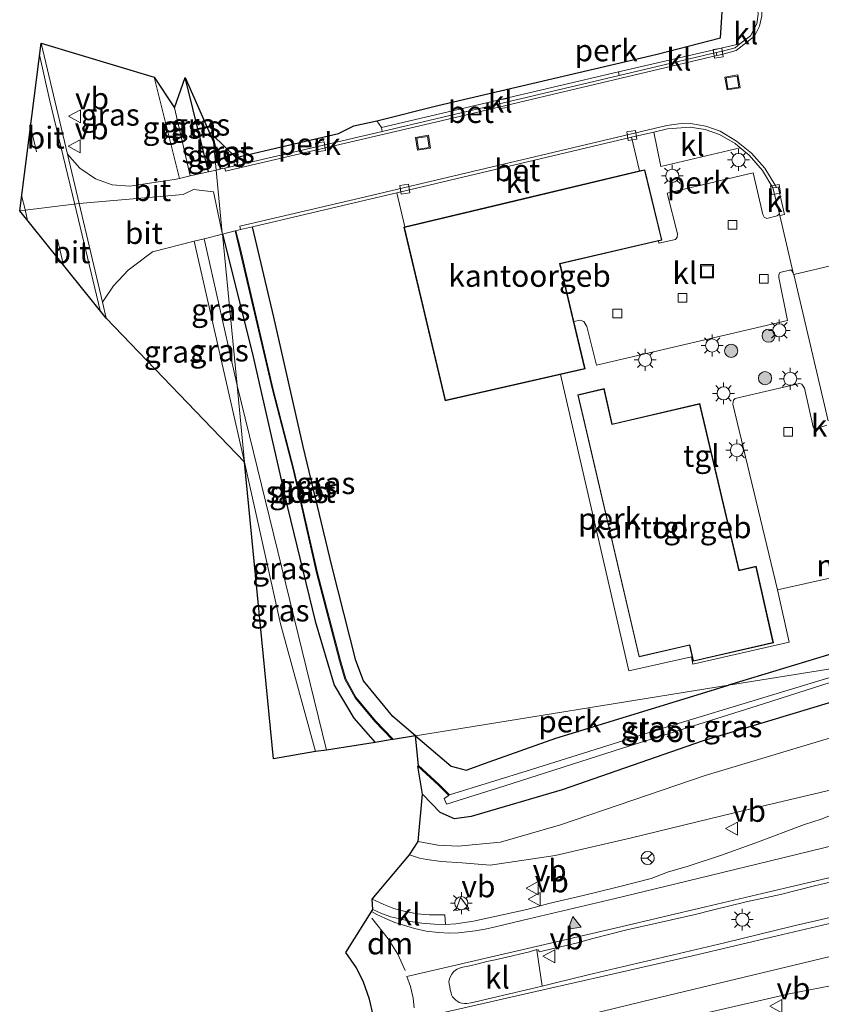
# Model space of a CAD drawing. Units: metres. Extents: x 231128 to 235520, y 556250 to 562500.
# Drawn here: x 231128 to 231220, y 557037 to 557150 of the extents above; entities that cross this region are included whole.
import ezdxf
from ezdxf.enums import TextEntityAlignment as Align

# ---------------------------------------------------------------- set-up
doc = ezdxf.new("R2010")
doc.units = ezdxf.units.M
doc.linetypes.add('IE-TERREINAFSCHEIDING', pattern=[10, 8, -2])
doc.linetypes.add('VW-3-9_STREEP', pattern=[12, 3, -9])
doc.layers.get('0').update_dxf_attribs({"lineweight": 25})
for name, color, linetype, lineweight in [('B-ME-AL-OVERIG-GV-B6', 7, 'BV-GELEIDERAIL', 18), ('B-ME-GR-BOOM-S-B1', 93, 'Continuous', 18), ('B-ME-GW-INSTEEKWATERGANG-L-B1', 10, 'Continuous', 25), ('B-ME-GW-KRUINLIJN-L-B1', 93, 'Continuous', 18), ('B-ME-GW-TEENLIJN-L-B1', 93, 'Continuous', 18), ('B-ME-IE-GRASLAND-GV-B6', 93, 'Continuous', 18), ('B-ME-IE-HULPGEOMETRIE-L-B1', 53, 'Continuous', 18), ('B-ME-IE-INRICHTINGSELEMENT-S-B1', 253, 'Continuous', 18), ('B-ME-IE-MEUBILAIR_WEGMEUBILAIR-LICHTMAST-S-B1', 8, 'Continuous', 18), ('B-ME-IE-TERREINAFSCHEIDING-RASTERHEKWERK-L-B1', 8, 'IE-TERREINAFSCHEIDING', 18), ('B-ME-KG-KADASTRAAL-DAKRAND-L-B1', 13, 'Continuous', 18), ('B-ME-KG-KADASTRAAL-OPNAMEDTMGRENS-L-B1', 10, 'Continuous', 25), ('B-ME-MW-MUUR-GV-B6', 8, 'IE-TERREINAFSCHEIDING-KUNSTMATIG', 18), ('B-ME-MW-MUUR-L-B1', 8, 'IE-TERREINAFSCHEIDING-KUNSTMATIG', 18), ('B-ME-OG-BEBOUWING-GV-B6', 173, 'Continuous', 18), ('B-ME-OG-WATER-GV-B6', 153, 'Continuous', 18), ('B-ME-VH-VERH_SOORT-BETON-OVERIG-GV-B6', 8, 'IE-TERREINAFSCHEIDING-NATUURLIJK-HOUTWAL', 18), ('B-ME-VH-VERH_SOORT-BITUMEN-GV-B6', 8, 'IE-TERREINAFSCHEIDING-NATUURLIJK-HOUTWAL', 18), ('B-ME-VH-VERH_SOORT-KLINKERS-GV-B6', 8, 'IE-TERREINAFSCHEIDING-NATUURLIJK-HOUTWAL', 18), ('B-ME-VH-VERH_SOORT-TEGELS-GV-B6', 8, 'Continuous', 18), ('B-ME-VV-KOLK-S-B1', 8, 'Continuous', 18), ('B-ME-VW-MARKERING-39STREEP-015-L-B1', 255, 'VW-3-9_STREEP', 18), ('B-ME-VW-MARKERING-DRIEHOEK-L-B1', 7, 'VW-HAAIETAND70-R-B', 18), ('B-ME-VW-MARKERING-STREEP-015-L-B1', 7, 'Continuous', 18), ('B-ME-VW-MARKERING-VLAKMARK-S-B1', 7, 'Continuous', 18), ('B-ME-VW-MEUBILAIR_WEGMEUBILAIR-RONA-S-B1', 8, 'Continuous', 18), ('B-ME-VW-MEUBILAIR_WEGMEUBILAIR-VERKEERSBORD-S-B1', 8, 'Continuous', 18)]:
    doc.layers.add(name, color=color, linetype=linetype, lineweight=lineweight)
doc.styles.add('NLCS-ISO', font='NLCS-ISO.TTF')
doc.linetypes.add('BV-GELEIDERAIL', pattern='A,10,-3,[108,NLCS.SHX,S=1,R=0,X=0,Y=0],-3', length=16)
doc.linetypes.add('IE-TERREINAFSCHEIDING-KUNSTMATIG', pattern='A,4,[82,NLCS.SHX,S=0.75,R=90,X=0,Y=0],4,-2', length=10)
doc.linetypes.add('IE-TERREINAFSCHEIDING-NATUURLIJK-HOUTWAL', pattern='A,7,-1.5,[67,NLCS.SHX,S=0.75,R=45,X=0,Y=0],-1.5,7,-1.5,[70,NLCS.SHX,S=0.75,R=0,X=0,Y=0],-1.5', length=20)
doc.linetypes.add('VW-HAAIETAND70-R-B', pattern='A,0,-0.5,[153,NLCS.SHX,S=1,R=180,X=-0.375,Y=0],-0.5', length=1)

# ---------------------------------------------------------------- blocks, each defined once
blk = doc.blocks.new('put')
for p, q in [((0.75, 0.75), (-0.75, 0.75)), ((-0.75, 0.75), (-0.75, -0.75)), ((0.75, -0.75), (0.75, 0.75)), ((-0.75, -0.75), (0.75, -0.75))]:
    blk.add_line(p, q)
blk.add_lwpolyline([(-0.625, 0.625), (0.625, 0.625), (0.625, -0.625), (-0.625, -0.625)], close=True)
blk = doc.blocks.new('verkeersbord')
for p, q in [((0, 0.75), (-0.75, -0.625)), ((0.75, -0.625), (0, 0.75)), ((-0.75, -0.625), (0.75, -0.625))]:
    blk.add_line(p, q)
blk = doc.blocks.new('wegwijzer')
for q in [(-0.53, -0.53), (0, 0.75), (0.53, -0.53)]:
    blk.add_line((0, 0), q)
blk.add_circle((0, 0), 0.75)
blk = doc.blocks.new('boom')
blk.add_hatch(color=256).paths.add_polyline_path([(-0.75, 0, 1), (0.75, 0, 1)])
blk.add_circle((0, 0), 0.75)
blk = doc.blocks.new('kolk')
blk.add_lwpolyline([(-0.5, -0.5), (0.5, -0.5), (0.5, 0.5), (-0.5, 0.5)], close=True)
blk = doc.blocks.new('verfsymbol')
for color in [252, 253]:
    blk.add_hatch(color=color).paths.add_polyline_path([(0.75, -0.625), (0, 0.75), (-0.75, -0.625)])
blk.add_lwpolyline([(0.75, -0.625), (0, 0.75), (-0.75, -0.625)], close=True)
blk = doc.blocks.new('lantaarnpaal')
for p, q in [((0, 0.75), (0, 1.25)), ((-0.75, 0), (-1.25, 0)), ((-0.88, 0.88), (-0.53, 0.53)), ((0.53, 0.53), (0.88, 0.88)), ((0.75, 0), (1.25, 0)), ((-0.53, -0.53), (-0.88, -0.88)), ((0, -0.75), (0, -1.25)), ((0.53, -0.53), (0.88, -0.88))]:
    blk.add_line(p, q)
blk.add_circle((0, 0), 0.75)

msp = doc.modelspace()

# ---------------------------------------------------------------- linework, layer by layer
at = {"layer": 'B-ME-AL-OVERIG-GV-B6'}
for points in [[(231212.656, 557151.866, 12.713), (231212.824, 557150.389, 12.741), (231212.645, 557149.286, 12.737), (231211.913, 557147.931, 12.736), (231210.723, 557147.007, 12.736), (231196.857, 557143.782, 12.886), (231169.763, 557137.424, 12.862), (231169.259, 557138.186, 12.666), (231176.224, 557139.961, 12.742), (231201.251, 557145.837, 12.633), (231208.488, 557147.692, 12.566), (231209.549, 557163.72, 12.703), (231210.118, 557162.815, 12.662), (231212.656, 557151.866, 12.713)], [(231153.15, 557134.015, 12.305), (231157.009, 557134.911, 12.451), (231164.883, 557136.739, 12.748), (231166.613, 557137.622, 12.658), (231169.259, 557138.186, 12.666), (231169.763, 557137.424, 12.862), (231169.8639, 557136.9966, 12.8619), (231153.3569, 557133.1437, 12.2992), (231153.15, 557134.015, 12.305)], [(231198.3372, 557136.3135, 12.9137), (231200.8767, 557136.9137, 12.9395), (231201.69, 557132.994, 12.924), (231210.7364, 557135.1238, 12.8243), (231211.764, 557134.28, 12.473), (231213.2903, 557132.5254, 12.43), (231214.483, 557130.529, 12.387), (231215.2363, 557127.5756, 12.7574), (231215.221, 557127.512, 12.762), (231214.986, 557127.344, 12.771), (231213.796, 557127.026, 12.775), (231213.504, 557127.194, 12.767), (231213.349, 557127.48, 12.775), (231212.25, 557132.256, 12.823), (231202.427, 557129.937, 12.902), (231203.582, 557125.271, 12.924), (231203.568, 557124.918, 12.944), (231203.353, 557124.643, 12.948), (231201.462, 557124.233, 12.908), (231201.41, 557124.476, 12.871), (231201.812, 557124.569, 12.833), (231199.854, 557132.616, 12.707), (231199.259, 557132.474, 12.908), (231198.3372, 557136.3135, 12.9137)], [(231230.797, 557080.159, 12.327), (231209.404, 557073.681, 12.423), (231173.667, 557067.902, 12.158), (231171.079, 557070.114, 12.073), (231167.741, 557074.192, 12.023), (231166.857, 557076.52, 11.959), (231164.113, 557087.322, 11.969), (231160.826, 557100.963, 12.095), (231157.485, 557115.756, 12.184), (231155.0316, 557126.0896, 12.2525), (231167.315, 557128.981, 12.529), (231171.5208, 557129.9751, 12.8607), (231172.443, 557126.067, 12.86), (231172.328, 557126.038, 12.86), (231177.067, 557106.195, 12.7), (231190.232, 557109.198, 12.822)], [(231190.232, 557109.198, 12.822), (231198.051, 557075.32, 12.575), (231205.185, 557076.925, 12.668), (231205.362, 557076.096, 12.647), (231216.366, 557078.613, 12.837), (231215.004, 557084.578, 12.865), (231221.479, 557086.029, 12.848)], [(231173.667, 557067.902, 12.158), (231209.404, 557073.681, 12.423), (231206.335, 557072.752, 12.437), (231189.696, 557067.622, 12.325), (231182.061, 557064.92, 12.293), (231179.436, 557063.997, 12.269), (231177.72, 557064.436, 12.29), (231173.667, 557067.902, 12.158)]]:
    msp.add_polyline3d(points, dxfattribs=at)
at = {"layer": 'B-ME-GW-INSTEEKWATERGANG-L-B1'}
for p, q in [((231150.0158, 557132.3723, 11.9137), (231147.354, 557143.152, 11.898)), ((231153.3569, 557133.1437, 12.2992), (231153.15, 557134.015, 12.305))]:
    msp.add_line(p, q, dxfattribs=at)
for points in [[(231173.667, 557067.902, 12.158), (231171.079, 557070.114, 12.073), (231167.741, 557074.192, 12.023), (231166.857, 557076.52, 11.959), (231164.113, 557087.322, 11.969), (231160.826, 557100.963, 12.095), (231157.485, 557115.756, 12.184), (231155.0316, 557126.0896, 12.2525)], [(231151.6171, 557125.2516, 12.0117), (231154.999, 557111.701, 12.11), (231159.054, 557094.02, 12.08), (231162.214, 557080.993, 12.065), (231164.388, 557073.7, 12.048), (231166.605, 557069.92, 12.042), (231169.041, 557067.153, 12.055)], [(231230.797, 557080.159, 12.327), (231209.404, 557073.681, 12.423)], [(231245.879, 557079.58, 12.062), (231238.432, 557077.288, 12.074), (231221.196, 557071.739, 12.011), (231206.421, 557067.285, 11.948), (231190.413, 557061.73, 12.027), (231180.037, 557058.696, 12.18), (231178.109, 557058.41, 12.123), (231176.47, 557059.142, 12.087), (231174.449, 557061.252, 12.085)], [(231173.667, 557067.902, 12.158), (231177.72, 557064.436, 12.29), (231179.436, 557063.997, 12.269), (231182.061, 557064.92, 12.293), (231189.696, 557067.622, 12.325), (231206.335, 557072.752, 12.437), (231209.404, 557073.681, 12.423)]]:
    msp.add_polyline3d(points, dxfattribs=at)
at = {"layer": 'B-ME-GW-KRUINLIJN-L-B1'}
for p, q in [((231147.9242, 557131.8934, 12.0795), (231146.125, 557139.67, 12.067)), ((231153.288, 557107.947, 12.272), (231149.5378, 557124.7279, 12.1296)), ((231153.288, 557107.947, 12.272), (231163.512, 557066.274, 12.323))]:
    msp.add_line(p, q, dxfattribs=at)
for points in [[(231162.228, 557066.118, 12.682), (231158.243, 557080.686, 12.829), (231154.125, 557099.177, 12.55)], [(231172.983, 557054.285, 12.834), (231174.136, 557053.911, 12.817), (231174.939, 557053.762, 12.793), (231176.578, 557053.54, 12.826), (231178.978, 557053.379, 12.852), (231182.183, 557053.115, 13.199), (231189.608, 557054.232, 13.491), (231198.35, 557056.241, 13.658), (231210.072, 557059.092, 13.991), (231223.416, 557062.277, 14.279), (231238.847, 557065.748, 14.644), (231255.485, 557069.82, 15.119), (231265.704, 557072.383, 15.339), (231275.199, 557074.87, 15.615), (231282.058, 557077.062, 15.806), (231288.897, 557079.452, 16.116), (231296.125, 557082.191, 16.189), (231304.531, 557085.661, 16.209), (231311.493, 557088.885, 16.503), (231314.364, 557090.656, 16.577)]]:
    msp.add_polyline3d(points, dxfattribs=at)
at = {"layer": 'B-ME-GW-TEENLIJN-L-B1'}
for p, q in [((231143.81, 557143.205, 12.351), (231146.6869, 557131.6101, 12.4235)), ((231148.3616, 557124.4316, 12.4551), (231154.125, 557099.177, 12.55))]:
    msp.add_line(p, q, dxfattribs=at)
msp.add_polyline3d([(231173.963, 557055.843, 12.188), (231176.226, 557055.422, 12.21), (231178.53, 557055.293, 12.27), (231183.357, 557055.767, 12.345), (231190.216, 557057.728, 12.254), (231206.747, 557063.387, 12.105), (231222.862, 557068.199, 12.156), (231241.824, 557074.19, 12.186), (231253.992, 557077.128, 12.319), (231267.344, 557081.242, 12.305), (231278.592, 557084.867, 12.439)], dxfattribs=at)
at = {"layer": 'B-ME-IE-GRASLAND-GV-B6'}
for points in [[(231133.8925, 557134.3962, 12.8588), (231130.89, 557147.076, 12.748), (231143.81, 557143.205, 12.351), (231146.6869, 557131.6101, 12.4235), (231146.145, 557131.486, 12.579), (231143.03, 557131.03, 12.673), (231141.0323, 557130.7189, 12.7257), (231139.0189, 557130.9019, 12.7783), (231137.11, 557131.568, 12.831), (231135.3049, 557132.7768, 12.845), (231133.8925, 557134.3962, 12.8588)], [(231143.81, 557143.205, 12.351), (231146.125, 557139.67, 12.067), (231147.9242, 557131.8934, 12.0795), (231146.6869, 557131.6101, 12.4235), (231143.81, 557143.205, 12.351)], [(231147.9242, 557131.8934, 12.0795), (231146.125, 557139.67, 12.067), (231147.354, 557143.152, 11.898), (231150.0158, 557132.3723, 11.9137), (231147.9242, 557131.8934, 12.0795)], [(231150.575, 557135.798, 11.092), (231150.8892, 557132.5723, 11.3723), (231150.0158, 557132.3723, 11.9137), (231147.354, 557143.152, 11.898), (231150.575, 557135.798, 11.092)], [(231153.15, 557134.015, 12.305), (231153.3569, 557133.1437, 12.2992), (231151.897, 557132.803, 12.458), (231151.4332, 557132.6982, 11.0905), (231150.4992, 557136.577, 11.1148), (231153.15, 557134.015, 12.305)], [(231150.575, 557135.798, 11.092), (231151.336, 557132.6746, 11.0905), (231150.8892, 557132.5723, 11.3723), (231150.575, 557135.798, 11.092)], [(231171.1302, 557067.4915, 10.7034), (231171.082, 557067.5415, 10.704), (231169.0776, 557069.6177, 10.729), (231166.8451, 557072.3155, 10.747), (231165.697, 557074.4045, 10.765), (231165.0834, 557076.5146, 10.811), (231162.4622, 557086.5478, 10.853), (231159.8072, 557098.2026, 10.982), (231157.4131, 557107.4939, 11.048), (231153.6213, 557123.7172, 11.086), (231153.1533, 557125.6383, 11.191), (231153.691, 557125.774, 12.448), (231155.0316, 557126.0896, 12.2525), (231157.485, 557115.756, 12.184), (231160.826, 557100.963, 12.095), (231164.113, 557087.322, 11.969), (231166.857, 557076.52, 11.959), (231167.741, 557074.192, 12.023), (231171.079, 557070.114, 12.073), (231173.667, 557067.902, 12.158), (231171.1302, 557067.4915, 10.7034)], [(231154.125, 557099.177, 12.55), (231148.3616, 557124.4316, 12.4551), (231149.5378, 557124.7279, 12.1296), (231153.288, 557107.947, 12.272), (231154.125, 557099.177, 12.55)], [(231153.288, 557107.947, 12.272), (231149.5378, 557124.7279, 12.1296), (231151.6027, 557125.248, 12.0125), (231153.288, 557107.947, 12.272)], [(231151.6171, 557125.2516, 12.0117), (231154.999, 557111.701, 12.11), (231159.054, 557094.02, 12.08), (231162.214, 557080.993, 12.065), (231164.388, 557073.7, 12.048), (231166.605, 557069.92, 12.042), (231169.041, 557067.153, 12.055), (231163.512, 557066.274, 12.323), (231153.288, 557107.947, 12.272), (231151.6027, 557125.248, 12.0125), (231151.6171, 557125.2516, 12.0117)], [(231151.6171, 557125.2516, 12.0117), (231153.0562, 557125.6141, 11.087), (231153.524, 557123.694, 11.086), (231157.316, 557107.47, 11.048), (231159.71, 557098.179, 10.982), (231162.365, 557086.524, 10.853), (231164.987, 557076.488, 10.811), (231165.604, 557074.366, 10.765), (231166.762, 557072.259, 10.747), (231169.003, 557069.551, 10.729), (231171.01, 557067.472, 10.704), (231169.041, 557067.153, 12.055), (231166.605, 557069.92, 12.042), (231164.388, 557073.7, 12.048), (231162.214, 557080.993, 12.065), (231159.054, 557094.02, 12.08), (231154.999, 557111.701, 12.11), (231151.6171, 557125.2516, 12.0117)], [(231154.125, 557099.177, 12.55), (231138.343, 557115.641, 12.871), (231137.9068, 557117.4774, 12.9612), (231139.1795, 557119.3418, 12.8835), (231140.845, 557121.144, 12.799), (231143.611, 557123.235, 12.687), (231148.3616, 557124.4316, 12.4551), (231154.125, 557099.177, 12.55)], [(231154.125, 557099.177, 12.55), (231153.288, 557107.947, 12.272), (231163.512, 557066.274, 12.323), (231162.228, 557066.118, 12.682), (231158.243, 557080.686, 12.829), (231154.125, 557099.177, 12.55)], [(231154.125, 557099.177, 12.55), (231158.243, 557080.686, 12.829), (231162.228, 557066.118, 12.682), (231157.444, 557065.278, 12.911), (231154.125, 557099.177, 12.55)], [(231249.9751, 557083.8847, 10.9113), (231240.813, 557081.033, 10.874), (231227.264, 557076.57, 10.882), (231209.404, 557073.681, 12.423), (231230.797, 557080.159, 12.327), (231241.839, 557083.643, 12.436), (231249.3006, 557086.0768, 12.481), (231249.9751, 557083.8847, 10.9113)], [(231174.449, 557061.252, 12.085), (231176.47, 557059.142, 12.087), (231178.109, 557058.41, 12.123), (231180.037, 557058.696, 12.18), (231190.413, 557061.73, 12.027), (231206.421, 557067.285, 11.948), (231221.196, 557071.739, 12.011), (231238.432, 557077.288, 12.074), (231245.879, 557079.58, 12.062), (231278.592, 557084.867, 12.439), (231267.344, 557081.242, 12.305), (231253.992, 557077.128, 12.319), (231241.824, 557074.19, 12.186), (231222.862, 557068.199, 12.156), (231206.747, 557063.387, 12.105), (231190.216, 557057.728, 12.254), (231183.357, 557055.767, 12.345), (231178.53, 557055.293, 12.27), (231176.226, 557055.422, 12.21), (231173.963, 557055.843, 12.188), (231174.449, 557061.252, 12.085)], [(231231.096, 557077.189, 10.824), (231245.879, 557079.58, 12.062), (231238.432, 557077.288, 12.074), (231221.196, 557071.739, 12.011), (231206.421, 557067.285, 11.948), (231190.413, 557061.73, 12.027), (231180.037, 557058.696, 12.18), (231178.109, 557058.41, 12.123), (231176.47, 557059.142, 12.087), (231174.449, 557061.252, 12.085), (231173.93, 557064.447, 10.668), (231176.307, 557062.253, 10.74), (231177.471, 557061.08, 10.702), (231176.93, 557060.734, 10.698), (231177.201, 557060.087, 10.694), (231183.74, 557062.136, 10.746), (231197.321, 557066.478, 10.752), (231213.421, 557071.575, 10.791), (231229.712, 557076.763, 10.822), (231231.096, 557077.189, 10.824)], [(231173.667, 557067.902, 12.158), (231177.72, 557064.436, 12.29), (231179.436, 557063.997, 12.269), (231182.061, 557064.92, 12.293), (231189.696, 557067.622, 12.325), (231206.335, 557072.752, 12.437), (231209.404, 557073.681, 12.423), (231227.264, 557076.57, 10.882), (231223.88, 557075.455, 10.884), (231202.774, 557069.049, 10.862), (231186.932, 557064.067, 10.795), (231177.542, 557061.1505, 10.702), (231176.3764, 557062.325, 10.74), (231174, 557064.5185, 10.668), (231173.667, 557067.902, 12.158)], [(231223.416, 557062.277, 14.279), (231210.072, 557059.092, 13.991), (231198.35, 557056.241, 13.658), (231189.608, 557054.232, 13.491), (231182.183, 557053.115, 13.199), (231178.978, 557053.379, 12.852), (231176.578, 557053.54, 12.826), (231174.939, 557053.762, 12.793), (231174.136, 557053.911, 12.817), (231172.983, 557054.285, 12.834), (231173.963, 557055.843, 12.188), (231176.226, 557055.422, 12.21), (231178.53, 557055.293, 12.27), (231183.357, 557055.767, 12.345), (231190.216, 557057.728, 12.254), (231206.747, 557063.387, 12.105), (231222.862, 557068.199, 12.156)], [(231221.449, 557058.967, 14.21), (231220.003, 557058.38, 14.205), (231218.095, 557057.754, 14.159), (231212.427, 557055.625, 14.02), (231208.634, 557054.268, 13.944), (231204.82, 557053.002, 13.86), (231202.453, 557052.322, 13.78), (231200.569, 557051.59, 13.708), (231196.688, 557050.617, 13.6), (231192.81, 557049.634, 13.499), (231188.913, 557048.729, 13.397), (231186.366, 557048.042, 13.352), (231180.282, 557046.717, 13.159), (231178.279, 557046.407, 13.165), (231177.096, 557046.335, 13.172), (231177.002, 557047.449, 13.073), (231175.258, 557047.456, 13.097), (231173.857, 557047.575, 13.112), (231172.345, 557047.866, 13.136), (231171.207, 557048.162, 13.166), (231170.049, 557048.64, 13.212), (231168.724, 557049.234, 13.258), (231172.983, 557054.285, 12.834), (231174.136, 557053.911, 12.817), (231174.939, 557053.762, 12.793), (231176.578, 557053.54, 12.826), (231178.978, 557053.379, 12.852), (231182.183, 557053.115, 13.199), (231189.608, 557054.232, 13.491), (231198.35, 557056.241, 13.658), (231210.072, 557059.092, 13.991), (231223.416, 557062.277, 14.279)], [(231226.317, 557048.339, 14.424), (231216.744, 557046.13, 14.183), (231208.964, 557044.258, 13.977), (231203.129, 557042.861, 13.826), (231197.287, 557041.489, 13.685), (231193.39, 557040.585, 13.56), (231189.505, 557039.628, 13.492), (231188.123, 557039.302, 13.462), (231187.524, 557043.402, 13.511), (231187.728, 557043.445, 13.47), (231187.802, 557043.197, 13.539), (231192.002, 557044.199, 13.539), (231193.932, 557044.73, 13.571), (231197.807, 557045.729, 13.689), (231201.712, 557046.596, 13.789), (231205.614, 557047.475, 13.892), (231207.555, 557047.962, 13.951), (231211.437, 557048.93, 14.037), (231215.346, 557049.777, 14.128), (231219.229, 557050.739, 14.246), (231223.12, 557051.669, 14.347)], [(231206.605, 557036.155, 13.778), (231216.345, 557038.423, 13.996), (231223.4352, 557039.8011, 14.1466)]]:
    msp.add_polyline3d(points, dxfattribs=at)
at = {"layer": 'B-ME-IE-HULPGEOMETRIE-L-B1'}
for points in [[(231151.593, 557125.348, 12.011), (231150.8892, 557132.5723, 11.3723), (231150.575, 557135.798, 11.092)], [(231128.451, 557127.916, 12.779), (231135.23, 557128.748, 12.82), (231147.141, 557129.78, 12.435), (231148.285, 557130.334, 12.082), (231150.584, 557130.071, 11.917), (231151.593, 557125.348, 12.011), (231151.6027, 557125.248, 12.0125), (231153.288, 557107.947, 12.272), (231154.125, 557099.177, 12.55)], [(231173.667, 557067.902, 12.158), (231209.404, 557073.681, 12.423), (231227.264, 557076.57, 10.882), (231231.096, 557077.189, 10.824), (231245.879, 557079.58, 12.062), (231278.592, 557084.867, 12.439), (231306.599, 557089.4, 15.073), (231314.364, 557090.656, 16.577), (231319.5252, 557091.4904, 16.5691), (231321.063, 557091.739, 16.602), (231330.021, 557093.188, 16.954), (231338.685, 557094.589, 17.284), (231340.253, 557094.843, 17.282), (231373.619, 557100.239, 17.531), (231410.94, 557106.275, 18.046)]]:
    msp.add_polyline3d(points, dxfattribs=at)
at = {"layer": 'B-ME-IE-TERREINAFSCHEIDING-RASTERHEKWERK-L-B1'}
msp.add_line((231169.763, 557137.424, 12.862), (231169.259, 557138.186, 12.666), dxfattribs=at)
at = {"layer": 'B-ME-KG-KADASTRAAL-DAKRAND-L-B1'}
for points in [[(231199.817, 557132.556, 18.163), (231201.751, 557124.606, 18.304), (231190.117, 557121.876, 18.302), (231192.971, 557109.873, 16.675), (231177.104, 557106.255, 16.675), (231172.388, 557126.001, 16.718), (231184.258, 557128.835, 16.746), (231199.817, 557132.556, 18.163)], [(231199.232, 557076.983, 20.26), (231193.247, 557102.609, 20.171), (231193.243, 557102.624, 14.991), (231192.259, 557106.838, 14.991), (231195.179, 557107.545, 15.101), (231196.105, 557103.477, 14.976), (231206.098, 557105.828, 20.198), (231210.594, 557086.762, 20.204), (231212.545, 557087.224, 20.233), (231214.492, 557078.568, 20.261), (231205.416, 557076.48, 20.205), (231204.998, 557078.311, 20.28), (231199.232, 557076.983, 20.26)]]:
    msp.add_polyline3d(points, dxfattribs=at)
at = {"layer": 'B-ME-KG-KADASTRAAL-OPNAMEDTMGRENS-L-B1'}
msp.add_polyline3d([(231168.812, 557035.983, 13.316), (231168.417, 557037.805, 13.325), (231167.735, 557039.729, 13.334), (231166.935, 557041.39, 13.345), (231165.702, 557043.142, 13.361), (231168.771, 557048.048, 13.249), (231168.724, 557049.234, 13.258), (231172.983, 557054.285, 12.834), (231173.963, 557055.843, 12.188), (231174.449, 557061.252, 12.085), (231173.93, 557064.447, 10.668), (231174, 557064.5185, 10.668), (231173.667, 557067.902, 12.158), (231171.1302, 557067.4915, 10.7034), (231171.01, 557067.472, 10.704), (231169.041, 557067.153, 12.055), (231163.512, 557066.274, 12.323), (231162.228, 557066.118, 12.682), (231157.444, 557065.278, 12.911), (231154.125, 557099.177, 12.55), (231138.343, 557115.641, 12.871), (231128.451, 557127.916, 12.779), (231130.89, 557147.076, 12.748), (231143.81, 557143.205, 12.351), (231146.125, 557139.67, 12.067), (231147.354, 557143.152, 11.898), (231150.575, 557135.798, 11.092), (231150.4992, 557136.577, 11.1148), (231153.15, 557134.015, 12.305), (231157.009, 557134.911, 12.451), (231164.883, 557136.739, 12.748), (231166.613, 557137.622, 12.658), (231169.259, 557138.186, 12.666), (231176.224, 557139.961, 12.742), (231201.251, 557145.837, 12.633), (231208.488, 557147.692, 12.566), (231209.549, 557163.72, 12.703)], dxfattribs=at)
at = {"layer": 'B-ME-OG-BEBOUWING-GV-B6'}
for points in [[(231190.232, 557109.198, 12.822), (231177.067, 557106.195, 12.7), (231172.328, 557126.038, 12.86), (231172.443, 557126.067, 12.86), (231184.246, 557128.884, 12.722), (231199.259, 557132.474, 12.908), (231199.854, 557132.616, 12.707), (231201.812, 557124.569, 12.833), (231201.41, 557124.476, 12.871), (231190.177, 557121.839, 12.618), (231191.737, 557115.276, 12.808), (231193.031, 557109.835, 12.913), (231190.232, 557109.198, 12.822)], [(231193.143, 557102.833, 12.8), (231192.199, 557106.875, 12.8), (231195.216, 557107.605, 12.8), (231196.143, 557103.537, 12.8), (231206.135, 557105.888, 12.8), (231210.631, 557086.822, 12.8), (231212.583, 557087.285, 12.8), (231214.552, 557078.53, 12.8), (231205.378, 557076.42, 12.8), (231204.96, 557078.251, 12.8), (231199.195, 557076.923, 12.8), (231193.143, 557102.833, 12.8)]]:
    msp.add_polyline3d(points, dxfattribs=at)
at = {"layer": 'B-ME-OG-WATER-GV-B6'}
for points in [[(231150.575, 557135.798, 11.092), (231150.4992, 557136.577, 11.1148), (231151.4332, 557132.6982, 11.0905), (231151.336, 557132.6746, 11.0905), (231150.575, 557135.798, 11.092)], [(231153.0562, 557125.6141, 11.087), (231153.1533, 557125.6383, 11.191), (231153.6213, 557123.7172, 11.086), (231157.4131, 557107.4939, 11.048), (231159.8072, 557098.2026, 10.982), (231162.4622, 557086.5478, 10.853), (231165.0834, 557076.5146, 10.811), (231165.697, 557074.4045, 10.765), (231166.8451, 557072.3155, 10.747), (231169.0776, 557069.6177, 10.729), (231171.082, 557067.5415, 10.704), (231171.1302, 557067.4915, 10.7034), (231171.01, 557067.472, 10.704), (231169.003, 557069.551, 10.729), (231166.762, 557072.259, 10.747), (231165.604, 557074.366, 10.765), (231164.987, 557076.488, 10.811), (231162.365, 557086.524, 10.853), (231159.71, 557098.179, 10.982), (231157.316, 557107.47, 11.048), (231153.524, 557123.694, 11.086), (231153.0562, 557125.6141, 11.087)], [(231231.096, 557077.189, 10.824), (231229.712, 557076.763, 10.822), (231213.421, 557071.575, 10.791), (231197.321, 557066.478, 10.752), (231183.74, 557062.136, 10.746), (231177.201, 557060.087, 10.694), (231176.93, 557060.734, 10.698), (231177.471, 557061.08, 10.702), (231176.307, 557062.253, 10.74), (231173.93, 557064.447, 10.668), (231174, 557064.5185, 10.668), (231176.3764, 557062.325, 10.74), (231177.542, 557061.1505, 10.702), (231186.932, 557064.067, 10.795), (231202.774, 557069.049, 10.862), (231223.88, 557075.455, 10.884), (231227.264, 557076.57, 10.882), (231231.096, 557077.189, 10.824)]]:
    msp.add_polyline3d(points, dxfattribs=at)
at = {"layer": 'B-ME-VH-VERH_SOORT-BETON-OVERIG-GV-B6'}
for points in [[(231208.075, 557145.655, 12.559), (231175.954, 557138.045, 12.627), (231151.975, 557132.459, 12.448), (231151.897, 557132.803, 12.458), (231153.3569, 557133.1437, 12.2992), (231169.8639, 557136.9966, 12.8619), (231175.975, 557138.423, 12.641), (231196.9333, 557143.3858, 12.8877), (231207.994, 557146.005, 12.572), (231208.075, 557145.655, 12.559)], [(231214.483, 557130.529, 12.387), (231213.2903, 557132.5254, 12.43), (231211.764, 557134.28, 12.473), (231210.7364, 557135.1238, 12.8243), (231210.1697, 557135.589, 12.5045), (231208.39, 557136.632, 12.536), (231206.7553, 557137.1914, 12.5455), (231205.048, 557137.457, 12.555), (231202.456, 557137.287, 12.592), (231200.8767, 557136.9137, 12.9395), (231198.3372, 557136.3135, 12.9137), (231171.5208, 557129.9751, 12.8607), (231167.315, 557128.981, 12.529), (231155.0316, 557126.0896, 12.2525), (231153.691, 557125.774, 12.448), (231153.597, 557126.143, 12.442), (231167.301, 557129.376, 12.527), (231202.389, 557137.661, 12.595), (231203.7313, 557137.8714, 12.5805), (231205.09, 557137.882, 12.566), (231206.8156, 557137.6015, 12.5545), (231208.457, 557137, 12.543), (231210.3505, 557135.8922, 12.5095), (231212.046, 557134.5, 12.476), (231213.5578, 557132.7825, 12.439), (231214.767, 557130.84, 12.402), (231214.885, 557130.592, 12.404), (231214.483, 557130.529, 12.387)]]:
    msp.add_polyline3d(points, dxfattribs=at)
at = {"layer": 'B-ME-VH-VERH_SOORT-BITUMEN-GV-B6'}
for points in [[(231151.6171, 557125.2516, 12.0117), (231151.6027, 557125.248, 12.0125), (231151.593, 557125.348, 12.011), (231150.8892, 557132.5723, 11.3723), (231151.336, 557132.6746, 11.0905), (231151.4332, 557132.6982, 11.0905), (231151.897, 557132.803, 12.458), (231151.975, 557132.459, 12.448), (231175.954, 557138.045, 12.627), (231208.075, 557145.655, 12.559), (231208.641, 557145.769, 12.567), (231210.293, 557146.2276, 12.51), (231212.3708, 557147.8897, 12.453), (231212.9496, 557149.0152, 12.459), (231213.2301, 557150.188, 12.465)], [(231133.8925, 557134.3962, 12.8588), (231135.23, 557128.748, 12.82), (231128.451, 557127.916, 12.779), (231130.89, 557147.076, 12.748), (231133.8925, 557134.3962, 12.8588)], [(231221.703, 557121.768, 12.423), (231216.8665, 557120.6443, 12.7836), (231216.861, 557120.643, 12.473), (231216.8149, 557120.8402, 12.7836), (231215.288, 557127.373, 12.413), (231215.809, 557127.476, 12.469), (231215.091, 557130.644, 12.429), (231214.885, 557130.592, 12.404), (231214.767, 557130.84, 12.402), (231213.5578, 557132.7825, 12.439), (231212.046, 557134.5, 12.476), (231210.3505, 557135.8922, 12.5095), (231208.457, 557137, 12.543), (231206.8156, 557137.6015, 12.5545), (231205.09, 557137.882, 12.566), (231203.7313, 557137.8714, 12.5805), (231202.389, 557137.661, 12.595), (231167.301, 557129.376, 12.527), (231153.597, 557126.143, 12.442), (231153.691, 557125.774, 12.448), (231153.1533, 557125.6383, 11.191), (231153.0562, 557125.6141, 11.087), (231151.6171, 557125.2516, 12.0117)], [(231133.8925, 557134.3962, 12.8588), (231135.3049, 557132.7768, 12.845), (231137.11, 557131.568, 12.831), (231139.0189, 557130.9019, 12.7783), (231141.0323, 557130.7189, 12.7257), (231143.03, 557131.03, 12.673), (231146.145, 557131.486, 12.579), (231146.6869, 557131.6101, 12.4235), (231147.9242, 557131.8934, 12.0795), (231150.0158, 557132.3723, 11.9137), (231150.8892, 557132.5723, 11.3723), (231151.593, 557125.348, 12.011), (231150.584, 557130.071, 11.917), (231148.285, 557130.334, 12.082), (231147.141, 557129.78, 12.435), (231135.23, 557128.748, 12.82), (231133.8925, 557134.3962, 12.8588)], [(231135.23, 557128.748, 12.82), (231147.141, 557129.78, 12.435), (231148.285, 557130.334, 12.082), (231150.584, 557130.071, 11.917), (231151.593, 557125.348, 12.011), (231151.6027, 557125.248, 12.0125), (231149.5378, 557124.7279, 12.1296), (231148.3616, 557124.4316, 12.4551), (231143.611, 557123.235, 12.687), (231140.845, 557121.144, 12.799), (231139.1795, 557119.3418, 12.8835), (231137.9068, 557117.4774, 12.9612), (231135.23, 557128.748, 12.82)], [(231135.23, 557128.748, 12.82), (231137.9068, 557117.4774, 12.9612), (231138.343, 557115.641, 12.871), (231128.451, 557127.916, 12.779), (231135.23, 557128.748, 12.82)], [(231168.812, 557035.983, 13.316), (231168.417, 557037.805, 13.325), (231167.735, 557039.729, 13.334), (231166.935, 557041.39, 13.345), (231165.702, 557043.142, 13.361), (231168.771, 557048.048, 13.249), (231169.775, 557047.578, 13.23), (231170.852, 557047.226, 13.211), (231171.887, 557046.967, 13.208), (231173.103, 557046.692, 13.198), (231174.39, 557046.493, 13.166), (231175.803, 557046.369, 13.165), (231177.096, 557046.335, 13.172), (231178.279, 557046.407, 13.165), (231180.282, 557046.717, 13.159), (231186.366, 557048.042, 13.352), (231188.913, 557048.729, 13.397), (231192.81, 557049.634, 13.499), (231196.688, 557050.617, 13.6), (231200.569, 557051.59, 13.708), (231202.453, 557052.322, 13.78), (231204.82, 557053.002, 13.86), (231208.634, 557054.268, 13.944), (231212.427, 557055.625, 14.02), (231218.095, 557057.754, 14.159), (231220.003, 557058.38, 14.205), (231221.449, 557058.967, 14.21)], [(231223.12, 557051.669, 14.347), (231219.229, 557050.739, 14.246), (231215.346, 557049.777, 14.128), (231211.437, 557048.93, 14.037), (231207.555, 557047.962, 13.951), (231205.614, 557047.475, 13.892), (231201.712, 557046.596, 13.789), (231197.807, 557045.729, 13.689), (231193.932, 557044.73, 13.571), (231192.002, 557044.199, 13.539), (231187.802, 557043.197, 13.539), (231187.728, 557043.445, 13.47), (231187.524, 557043.402, 13.511), (231187.507, 557043.473, 13.478), (231186.67, 557043.227, 13.459), (231185.697, 557042.999, 13.437), (231184.725, 557042.759, 13.424), (231183.75, 557042.537, 13.395), (231182.776, 557042.312, 13.371), (231181.8, 557042.092, 13.342), (231180.827, 557041.86, 13.323), (231179.854, 557041.629, 13.306), (231178.892, 557041.41, 13.288), (231178.441, 557041.237, 13.284), (231178.22, 557041.125, 13.285), (231178.013, 557040.927, 13.288), (231177.827, 557040.677, 13.287), (231177.652, 557040.403, 13.285), (231177.536, 557040.118, 13.287), (231177.484, 557039.798, 13.282), (231177.519, 557039.565, 13.287), (231177.571, 557039.198, 13.289), (231177.641, 557038.861, 13.284), (231177.728, 557038.546, 13.287), (231177.792, 557038.284, 13.289), (231177.888, 557038.057, 13.285), (231178.069, 557037.868, 13.295), (231178.275, 557037.685, 13.297), (231178.482, 557037.528, 13.297), (231178.668, 557037.44, 13.299), (231178.965, 557037.359, 13.302), (231179.25, 557037.318, 13.302), (231179.525, 557037.32, 13.304), (231180.019, 557037.394, 13.304), (231180.994, 557037.617, 13.323), (231181.966, 557037.852, 13.339), (231182.937, 557038.087, 13.357), (231183.911, 557038.316, 13.379), (231184.885, 557038.544, 13.397), (231185.861, 557038.763, 13.412), (231186.834, 557038.995, 13.436), (231188.123, 557039.302, 13.462), (231189.505, 557039.628, 13.492), (231193.39, 557040.585, 13.56), (231197.287, 557041.489, 13.685), (231203.129, 557042.861, 13.826), (231208.964, 557044.258, 13.977), (231216.744, 557046.13, 14.183), (231226.317, 557048.339, 14.424)], [(231223.4352, 557039.8011, 14.1466), (231216.345, 557038.423, 13.996), (231206.605, 557036.155, 13.778)]]:
    msp.add_polyline3d(points, dxfattribs=at)
at = {"layer": 'B-ME-VH-VERH_SOORT-KLINKERS-GV-B6'}
for points in [[(231208.075, 557145.655, 12.559), (231207.994, 557146.005, 12.572), (231208.598, 557146.142, 12.54), (231210.1687, 557146.5252, 12.4805), (231210.723, 557147.007, 12.736), (231211.913, 557147.931, 12.736), (231212.645, 557149.286, 12.737), (231212.824, 557150.389, 12.741), (231212.656, 557151.866, 12.713), (231213.192, 557151.888, 12.471), (231213.2301, 557150.188, 12.465), (231212.9496, 557149.0152, 12.459), (231212.3708, 557147.8897, 12.453), (231210.293, 557146.2276, 12.51), (231208.641, 557145.769, 12.567), (231208.075, 557145.655, 12.559)], [(231207.994, 557146.005, 12.572), (231196.9333, 557143.3858, 12.8877), (231196.857, 557143.782, 12.886), (231210.723, 557147.007, 12.736), (231210.1687, 557146.5252, 12.4805), (231208.598, 557146.142, 12.54), (231207.994, 557146.005, 12.572)], [(231169.8639, 557136.9966, 12.8619), (231169.763, 557137.424, 12.862), (231196.857, 557143.782, 12.886), (231196.9333, 557143.3858, 12.8877), (231175.975, 557138.423, 12.641), (231169.8639, 557136.9966, 12.8619)], [(231200.8767, 557136.9137, 12.9395), (231202.456, 557137.287, 12.592), (231205.048, 557137.457, 12.555), (231206.7553, 557137.1914, 12.5455), (231208.39, 557136.632, 12.536), (231210.1697, 557135.589, 12.5045), (231210.7364, 557135.1238, 12.8243), (231201.69, 557132.994, 12.924), (231200.8767, 557136.9137, 12.9395)], [(231198.3372, 557136.3135, 12.9137), (231199.259, 557132.474, 12.908), (231184.246, 557128.884, 12.722), (231172.443, 557126.067, 12.86), (231171.5208, 557129.9751, 12.8607), (231198.3372, 557136.3135, 12.9137)], [(231216.8149, 557120.8402, 12.7836), (231216.601, 557121.136, 12.8), (231216.376, 557121.127, 12.804), (231215.294, 557120.864, 12.759), (231215.164, 557120.598, 12.763), (231215.165, 557120.3, 12.759), (231216.159, 557115.374, 12.793), (231194.328, 557110.27, 12.948), (231193.217, 557114.701, 12.934), (231192.888, 557115.276, 12.943), (231192.471, 557115.398, 12.939), (231191.737, 557115.276, 12.808), (231190.177, 557121.839, 12.618), (231201.41, 557124.476, 12.871), (231201.462, 557124.233, 12.908), (231203.353, 557124.643, 12.948), (231203.568, 557124.918, 12.944), (231203.582, 557125.271, 12.924), (231202.427, 557129.937, 12.902), (231212.25, 557132.256, 12.823), (231213.349, 557127.48, 12.775), (231213.504, 557127.194, 12.767), (231213.796, 557127.026, 12.775), (231214.986, 557127.344, 12.771), (231215.221, 557127.512, 12.762), (231215.2363, 557127.5756, 12.7574), (231215.288, 557127.373, 12.413), (231216.8149, 557120.8402, 12.7836)], [(231214.483, 557130.529, 12.387), (231214.885, 557130.592, 12.404), (231215.091, 557130.644, 12.429), (231215.809, 557127.476, 12.469), (231215.288, 557127.373, 12.413), (231215.2363, 557127.5756, 12.7574), (231214.483, 557130.529, 12.387)], [(231216.8665, 557120.6443, 12.7836), (231221.703, 557121.768, 12.423)], [(231220.81, 557103.9, 12.84), (231216.8665, 557120.6443, 12.7836)], [(231221.479, 557086.029, 12.848), (231215.004, 557084.578, 12.865), (231209.928, 557105.818, 12.819), (231209.976, 557106.259, 12.84), (231210.182, 557106.462, 12.84), (231217.535, 557108.168, 12.794), (231217.803, 557108.094, 12.802), (231218.102, 557107.652, 12.789), (231219.097, 557103.239, 12.775), (231219.251, 557103.043, 12.778), (231219.453, 557103.014, 12.774), (231220.667, 557103.404, 12.819)], [(231168.724, 557049.234, 13.258), (231170.049, 557048.64, 13.212), (231171.207, 557048.162, 13.166), (231172.345, 557047.866, 13.136), (231173.857, 557047.575, 13.112), (231175.258, 557047.456, 13.097), (231177.002, 557047.449, 13.073), (231177.096, 557046.335, 13.172), (231175.803, 557046.369, 13.165), (231174.39, 557046.493, 13.166), (231173.103, 557046.692, 13.198), (231171.887, 557046.967, 13.208), (231170.852, 557047.226, 13.211), (231169.775, 557047.578, 13.23), (231168.771, 557048.048, 13.249), (231168.724, 557049.234, 13.258)], [(231188.123, 557039.302, 13.462), (231186.834, 557038.995, 13.436), (231185.861, 557038.763, 13.412), (231184.885, 557038.544, 13.397), (231183.911, 557038.316, 13.379), (231182.937, 557038.087, 13.357), (231181.966, 557037.852, 13.339), (231180.994, 557037.617, 13.323), (231180.019, 557037.394, 13.304), (231179.525, 557037.32, 13.304), (231179.25, 557037.318, 13.302), (231178.965, 557037.359, 13.302), (231178.668, 557037.44, 13.299), (231178.482, 557037.528, 13.297), (231178.275, 557037.685, 13.297), (231178.069, 557037.868, 13.295), (231177.888, 557038.057, 13.285), (231177.792, 557038.284, 13.289), (231177.728, 557038.546, 13.287), (231177.641, 557038.861, 13.284), (231177.571, 557039.198, 13.289), (231177.519, 557039.565, 13.287), (231177.484, 557039.798, 13.282), (231177.536, 557040.118, 13.287), (231177.652, 557040.403, 13.285), (231177.827, 557040.677, 13.287), (231178.013, 557040.927, 13.288), (231178.22, 557041.125, 13.285), (231178.441, 557041.237, 13.284), (231178.892, 557041.41, 13.288), (231179.854, 557041.629, 13.306), (231180.827, 557041.86, 13.323), (231181.8, 557042.092, 13.342), (231182.776, 557042.312, 13.371), (231183.75, 557042.537, 13.395), (231184.725, 557042.759, 13.424), (231185.697, 557042.999, 13.437), (231186.67, 557043.227, 13.459), (231187.507, 557043.473, 13.478), (231187.524, 557043.402, 13.511), (231188.123, 557039.302, 13.462)]]:
    msp.add_polyline3d(points, dxfattribs=at)
at = {"layer": 'B-ME-VH-VERH_SOORT-TEGELS-GV-B6'}
for points in [[(231220.667, 557103.404, 12.819), (231219.453, 557103.014, 12.774), (231219.251, 557103.043, 12.778), (231219.097, 557103.239, 12.775), (231218.102, 557107.652, 12.789), (231217.803, 557108.094, 12.802), (231217.535, 557108.168, 12.794), (231210.182, 557106.462, 12.84), (231209.976, 557106.259, 12.84), (231209.928, 557105.818, 12.819), (231215.004, 557084.578, 12.865), (231216.366, 557078.613, 12.837), (231205.362, 557076.096, 12.647), (231205.185, 557076.925, 12.668), (231198.051, 557075.32, 12.575), (231190.232, 557109.198, 12.822), (231193.031, 557109.835, 12.913), (231191.737, 557115.276, 12.808), (231192.471, 557115.398, 12.939), (231192.888, 557115.276, 12.943), (231193.217, 557114.701, 12.934), (231194.328, 557110.27, 12.948), (231216.159, 557115.374, 12.793), (231215.165, 557120.3, 12.759), (231215.164, 557120.598, 12.763), (231215.294, 557120.864, 12.759), (231216.376, 557121.127, 12.804), (231216.601, 557121.136, 12.8), (231216.8149, 557120.8402, 12.7836)], [(231216.8149, 557120.8402, 12.7836), (231216.861, 557120.643, 12.473), (231216.8665, 557120.6443, 12.7836), (231220.81, 557103.9, 12.84)], [(231193.143, 557102.833, 12.8), (231199.195, 557076.923, 12.8), (231204.96, 557078.251, 12.8), (231205.378, 557076.42, 12.8), (231214.552, 557078.53, 12.8), (231212.583, 557087.285, 12.8), (231210.631, 557086.822, 12.8), (231206.135, 557105.888, 12.8), (231196.143, 557103.537, 12.8), (231195.216, 557107.605, 12.8), (231192.199, 557106.875, 12.8), (231193.143, 557102.833, 12.8)]]:
    msp.add_polyline3d(points, dxfattribs=at)
at = {"layer": 'B-ME-VW-MARKERING-39STREEP-015-L-B1'}
for p in [(231129.6813, 557137.5812, 12.8401), (231133.4463, 557121.7174, 12.932)]:
    msp.add_line(p, (231131.983, 557127.979, 12.88), dxfattribs=at)
at = {"layer": 'B-ME-VW-MARKERING-DRIEHOEK-L-B1'}
msp.add_polyline3d([(231168.687, 557047.076, 13.341), (231170.547, 557044.718, 13.351), (231171.635, 557042.956, 13.384), (231172.473, 557041.061, 13.31)], dxfattribs=at)
at = {"layer": 'B-ME-VW-MARKERING-STREEP-015-L-B1'}
for p, q in [((231129.061, 557128.058, 12.779), (231128.6742, 557129.6693, 12.7754)), ((231137.6421, 557116.5108, 12.8672), (231134.762, 557128.637, 12.82)), ((231129.061, 557128.058, 12.779), (231129.3558, 557126.7933, 12.784))]:
    msp.add_line(p, q, dxfattribs=at)
for points in [[(231134.762, 557128.637, 12.82), (231131.862, 557140.651, 12.789), (231130.7217, 557145.754, 12.789)], [(231225.303, 557056.307, 14.372), (231215.64, 557053.944, 14.146), (231205.932, 557051.6, 13.909), (231196.301, 557049.288, 13.652), (231186.602, 557046.981, 13.367), (231182.959, 557046.108, 13.298), (231181.625, 557045.806, 13.291), (231180.497, 557045.624, 13.273), (231179.524, 557045.491, 13.271), (231178.577, 557045.391, 13.266), (231177.465, 557045.346, 13.274), (231176.285, 557045.41, 13.242), (231174.886, 557045.572, 13.213), (231173.537, 557045.888, 13.219), (231172.278, 557046.274, 13.235), (231171.293, 557046.575, 13.247), (231170.25, 557047.011, 13.239), (231169.241, 557047.468, 13.243), (231168.6204, 557047.8072, 13.2468)], [(231173.522, 557036.797, 13.334), (231173.382, 557037.936, 13.358), (231173.089, 557039.241, 13.365), (231172.658, 557040.396, 13.345), (231187.43, 557043.822, 13.458), (231197.123, 557046.089, 13.707), (231206.79, 557048.357, 13.965), (231216.508, 557050.646, 14.203), (231226.231, 557052.942, 14.444)], [(231224.687, 557047.321, 14.41), (231214.97, 557045.028, 14.159), (231205.319, 557042.764, 13.914), (231195.635, 557040.535, 13.651), (231188.232, 557038.865, 13.443), (231173.715, 557035.566, 13.289)], [(231228.621, 557044.5, 14.411), (231218.965, 557042.196, 14.165), (231209.309, 557039.874, 13.924), (231199.636, 557037.54, 13.676), (231189.977, 557035.166, 13.399)]]:
    msp.add_polyline3d(points, dxfattribs=at)

# ---------------------------------------------------------------- block references
at = {"layer": 'B-ME-GR-BOOM-S-B1', "rotation": 90}
for p in [(231213.996, 557113.638, 12.74), (231209.723, 557111.908, 12.777), (231213.591, 557108.789, 12.766)]:
    msp.add_blockref('boom', p, dxfattribs=at)
at = {"layer": 'B-ME-IE-INRICHTINGSELEMENT-S-B1'}
for p, rotation in [((231209.874, 557142.581, 12.6), 9), ((231174.524, 557135.686, 12.646), 9), ((231206.966, 557121.01, 12.688), 90)]:
    msp.add_blockref('put', p, dxfattribs=dict(at, rotation=rotation))
at = {"layer": 'B-ME-IE-MEUBILAIR_WEGMEUBILAIR-LICHTMAST-S-B1', "rotation": 90}
for p in [(231210.554, 557133.722, 12.803), (231202.999, 557131.905, 12.976), (231215.224, 557114.251, 12.801), (231207.544, 557112.524, 12.807), (231199.889, 557110.869, 12.873), (231216.471, 557108.719, 12.827), (231208.857, 557107.048, 12.84), (231210.379, 557100.543, 12.833), (231178.901, 557048.771, 13.116), (231210.996, 557046.893, 14.057)]:
    msp.add_blockref('lantaarnpaal', p, dxfattribs=at)
at = {"layer": 'B-ME-VV-KOLK-S-B1'}
for p, rotation in [((231208.233, 557145.944, 12.531), 9), ((231183.797, 557140.167, 12.444), 9), ((231198.378, 557136.524, 12.617), 9), ((231162.804, 557135.235, 12.477), 9), ((231172.451, 557130.386, 12.533), 9), ((231214.783, 557130.347, 12.367), 9), ((231209.888, 557126.297, 12.588), 90), ((231213.449, 557120.15, 12.543), 90), ((231204.174, 557117.967, 12.655), 90), ((231196.723, 557116.171, 12.636), 90), ((231216.24, 557102.654, 12.657), 90)]:
    msp.add_blockref('kolk', p, dxfattribs=dict(at, rotation=rotation))
at = {"layer": 'B-ME-VW-MARKERING-VLAKMARK-S-B1', "rotation": 9}
msp.add_blockref('verfsymbol', (231191.7489, 557046.5231, 13.5713), dxfattribs=at)
at = {"layer": 'B-ME-VW-MEUBILAIR_WEGMEUBILAIR-RONA-S-B1', "rotation": 90}
msp.add_blockref('wegwijzer', (231200.182, 557053.937, 13.793), dxfattribs=at)
at = {"layer": 'B-ME-VW-MEUBILAIR_WEGMEUBILAIR-VERKEERSBORD-S-B1'}
for p, rotation in [((231134.772, 557138.724, 15.847), 90), ((231134.728, 557135.292, 12.84), 90), ((231209.819, 557057.292, 14.015), 90), ((231187.045, 557050.487, 13.371), 90), ((231178.909, 557048.669, 13.186), 9), ((231187.296, 557049.233, 13.402), 90), ((231188.968, 557042.706, 13.517), 90), ((231214.901, 557036.997, 14), 90)]:
    msp.add_blockref('verkeersbord', p, dxfattribs=dict(at, rotation=rotation))

# ---------------------------------------------------------------- texts
at = {"layer": 'B-ME-AL-OVERIG-GV-B6', "ltscale": 0.2, "style": 'NLCS-ISO'}
for p in [(231195.442, 557146.2545), (231161.5336, 557135.5596), (231205.97, 557131.1343), (231195.8345, 557092.708), (231191.294, 557069.5445)]:
    msp.add_text('perk', height=2.5, dxfattribs=at).set_placement(p, align=Align.MIDDLE_CENTER)
at = {"layer": 'B-ME-IE-GRASLAND-GV-B6', "ltscale": 0.2, "style": 'NLCS-ISO'}
for p in [(231138.7884, 557138.8975), (231149.1216, 557137.7621), (231145.8671, 557137.4075), (231148.0704, 557137.5227), (231150.9555, 557134.1851), (231151.928, 557134.6376), (231151.4129, 557116.5975), (231146.0159, 557111.8043), (231151.2433, 557111.9524), (231161.3135, 557096.3836), (231163.4101, 557096.7906), (231160.3218, 557095.7628), (231158.4, 557087.0325), (231158.1765, 557082.2275), (231209.9045, 557068.995), (231200.4655, 557068.8602)]:
    msp.add_text('gras', height=2.5, dxfattribs=at).set_placement(p, align=Align.MIDDLE_CENTER)
at = {"layer": 'B-ME-MW-MUUR-GV-B6', "ltscale": 0.2, "style": 'NLCS-ISO'}
msp.add_text('mr', height=2.5, dxfattribs=at).set_placement((231221.695, 557087.3679), align=Align.MIDDLE_CENTER)
at = {"layer": 'B-ME-MW-MUUR-L-B1', "ltscale": 0.2, "style": 'NLCS-ISO'}
msp.add_text('mr', height=2.5, dxfattribs=at).set_placement((231221.6855, 557087.3685), align=Align.MIDDLE_CENTER)
at = {"layer": 'B-ME-OG-BEBOUWING-GV-B6', "ltscale": 0.2, "style": 'NLCS-ISO'}
for p in [(231186.6949, 557120.4771), (231202.7773, 557091.7457)]:
    msp.add_text('kantoorgeb', height=2.5, dxfattribs=at).set_placement(p, align=Align.MIDDLE_CENTER)
at = {"layer": 'B-ME-OG-WATER-GV-B6', "ltscale": 0.2, "style": 'NLCS-ISO'}
for p in [(231150.9256, 557134.6039), (231160.5403, 557095.7897), (231201.6364, 557068.4437)]:
    msp.add_text('sloot', height=2.5, dxfattribs=at).set_placement(p, align=Align.MIDDLE_CENTER)
at = {"layer": 'B-ME-VH-VERH_SOORT-BETON-OVERIG-GV-B6', "ltscale": 0.2, "style": 'NLCS-ISO'}
for p in [(231179.9924, 557139.2071), (231185.2832, 557132.5453)]:
    msp.add_text('bet', height=2.5, dxfattribs=at).set_placement(p, align=Align.MIDDLE_CENTER)
at = {"layer": 'B-ME-VH-VERH_SOORT-BITUMEN-GV-B6', "ltscale": 0.2, "style": 'NLCS-ISO'}
for p in [(231131.4193, 557136.2787), (231143.5822, 557130.2782), (231142.6391, 557125.3744), (231134.3683, 557123.1749)]:
    msp.add_text('bit', height=2.5, dxfattribs=at).set_placement(p, align=Align.MIDDLE_CENTER)
at = {"layer": 'B-ME-VH-VERH_SOORT-KLINKERS-GV-B6', "ltscale": 0.2, "style": 'NLCS-ISO'}
for p in [(231211.3946, 557148.2016), (231203.7508, 557145.1967), (231183.3466, 557140.3914), (231205.2766, 557135.4422), (231185.3761, 557131.2029), (231215.1631, 557129.0232), (231204.4356, 557120.8027), (231220.2432, 557103.363), (231172.8194, 557047.4773), (231183.011, 557040.2648)]:
    msp.add_text('kl', height=2.5, dxfattribs=at).set_placement(p, align=Align.MIDDLE_CENTER)
at = {"layer": 'B-ME-VH-VERH_SOORT-TEGELS-GV-B6', "ltscale": 0.2, "style": 'NLCS-ISO'}
for p in [(231206.3183, 557099.9047), (231202.7773, 557091.7457)]:
    msp.add_text('tgl', height=2.5, dxfattribs=at).set_placement(p, align=Align.MIDDLE_CENTER)
at = {"layer": 'B-ME-VW-MARKERING-DRIEHOEK-L-B1', "ltscale": 0.2, "style": 'NLCS-ISO'}
msp.add_text('dm', height=2.5, dxfattribs=at).set_placement((231170.7507, 557044.1726), align=Align.MIDDLE_CENTER)
at = {"layer": 'B-ME-VW-MEUBILAIR_WEGMEUBILAIR-VERKEERSBORD-S-B1', "ltscale": 0.2, "style": 'NLCS-ISO'}
for p in [(231134.772, 557138.724, 15.847), (231134.728, 557135.292, 12.84), (231209.819, 557057.292, 14.015), (231187.045, 557050.487, 13.371), (231187.296, 557049.233, 13.402), (231178.909, 557048.669, 13.186), (231188.968, 557042.706, 13.517), (231214.901, 557036.997, 14)]:
    msp.add_text('vb', height=2.5, dxfattribs=at).set_placement(p, align=Align.BOTTOM_LEFT)

doc.saveas('drawing.dxf')
